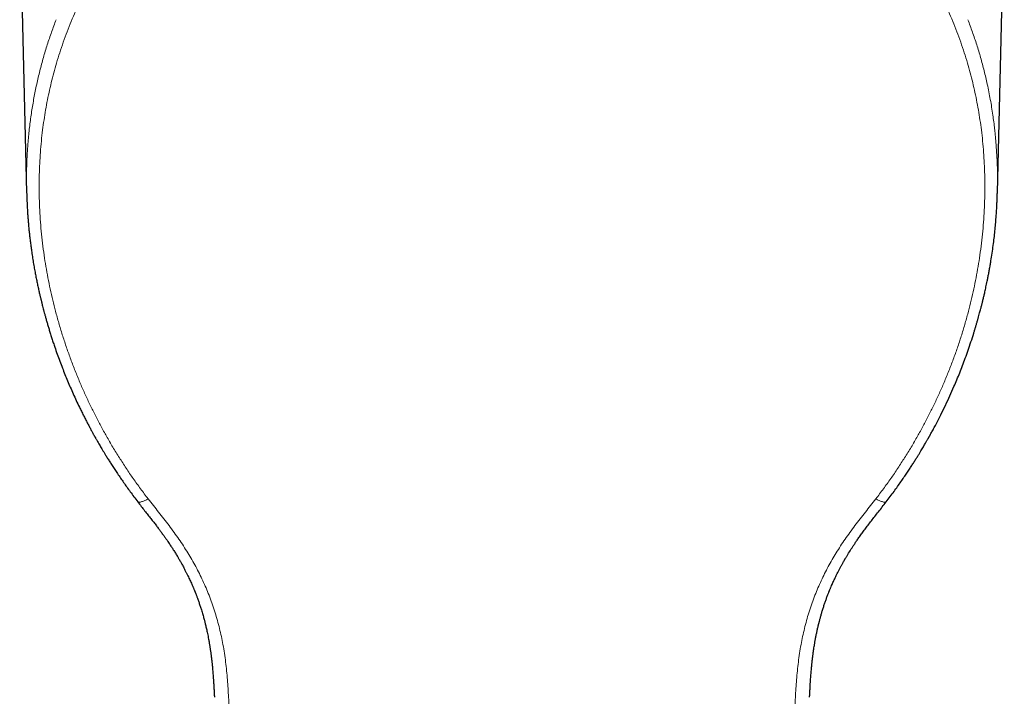
# Model space of a CAD drawing. Units: millimetres. Extents: x 8 to 1098, y 12 to 864.
# Drawn here: x 538 to 596, y 340 to 380 of the extents above; entities that cross this region are included whole.
import ezdxf

# ---------------------------------------------------------------- set-up
doc = ezdxf.new("R2010")
doc.units = ezdxf.units.MM

msp = doc.modelspace()

# ---------------------------------------------------------------- linework, layer by layer
at = {"color": 7, "linetype": 'Continuous', "lineweight": 30}
for p, q in [((537.963, 386.643), (538.373, 369.954)), ((595.627, 369.954), (596.036, 386.643)), ((595.63, 370.1), (595.631, 370.119))]:
    msp.add_line(p, q, dxfattribs=at)
at = {"color": 8, "linetype": 'Continuous', "lineweight": 0}
for points, knots in [([(545.54, 351.889), (545.389, 352.086), (545.089, 352.479), (544.657, 353.082), (544.24, 353.694), (543.838, 354.314), (543.452, 354.942), (543.088, 355.566), (542.746, 356.185), (542.425, 356.798), (542.118, 357.417), (541.826, 358.041), (541.542, 358.684), (541.268, 359.344), (541.005, 360.023), (540.759, 360.706), (540.529, 361.393), (540.316, 362.084), (540.123, 362.765), (539.951, 363.436), (539.796, 364.096), (539.657, 364.758), (539.534, 365.422), (539.424, 366.1), (539.328, 366.793), (539.248, 367.501), (539.186, 368.208), (539.141, 368.916), (539.115, 369.623), (539.107, 370.316), (539.115, 370.994), (539.14, 371.657), (539.182, 372.319), (539.239, 372.978), (539.311, 373.614), (539.395, 374.228), (539.491, 374.819), (539.6, 375.407), (539.723, 375.991), (539.86, 376.572), (540.011, 377.149), (540.181, 377.741), (540.371, 378.347), (540.585, 378.966), (540.816, 379.579), (541.063, 380.185), (541.318, 380.766), (541.581, 381.323), (541.849, 381.855), (542.13, 382.38), (542.425, 382.899), (542.733, 383.41), (543.054, 383.914), (543.4, 384.426), (543.772, 384.946), (544.171, 385.472), (544.586, 385.988), (545.015, 386.493), (545.447, 386.972), (545.878, 387.426), (546.307, 387.855), (546.747, 388.275), (547.2, 388.685), (547.664, 389.084), (548.138, 389.474), (548.64, 389.865), (549.17, 390.257), (549.728, 390.647), (550.299, 391.025), (550.881, 391.389), (551.457, 391.728), (552.024, 392.044), (552.582, 392.339), (553.148, 392.622), (553.722, 392.892), (554.303, 393.151), (554.892, 393.398), (555.508, 393.64), (556.151, 393.876), (556.822, 394.105), (557.5, 394.319), (558.184, 394.518), (558.854, 394.695), (559.508, 394.854), (560.145, 394.995), (560.786, 395.123), (561.43, 395.238), (562.078, 395.341), (562.729, 395.431), (563.403, 395.51), (564.102, 395.578), (564.825, 395.633), (565.549, 395.671), (566.274, 395.696), (566.758, 395.699), (567, 395.7)], [0, 0, 0, 0, 0.011657, 0.023311, 0.034963, 0.046614, 0.058263, 0.069913, 0.080897, 0.09188, 0.102865, 0.113849, 0.124833, 0.136483, 0.148133, 0.159782, 0.17143, 0.183077, 0.194723, 0.205702, 0.21668, 0.227656, 0.238632, 0.249607, 0.261247, 0.272888, 0.284528, 0.296169, 0.30781, 0.319451, 0.330427, 0.341402, 0.352378, 0.363354, 0.374329, 0.384306, 0.394283, 0.40426, 0.414237, 0.424214, 0.434191, 0.444169, 0.455145, 0.466122, 0.477101, 0.488081, 0.499064, 0.50905, 0.519038, 0.529028, 0.539019, 0.549011, 0.559004, 0.568999, 0.579994, 0.59099, 0.601988, 0.612988, 0.623989, 0.633992, 0.643996, 0.654002, 0.664009, 0.674018, 0.684029, 0.694042, 0.705057, 0.716075, 0.727095, 0.738117, 0.749141, 0.759165, 0.76919, 0.779216, 0.789244, 0.799273, 0.809304, 0.819335, 0.830371, 0.841407, 0.852445, 0.863483, 0.874523, 0.884559, 0.894596, 0.904633, 0.91467, 0.924708, 0.934746, 0.944785, 0.955827, 0.96687, 0.977913, 0.988957, 1, 1, 1, 1]), ([(588.46, 351.889), (588.61, 352.086), (588.91, 352.479), (589.342, 353.082), (589.76, 353.694), (590.161, 354.314), (590.548, 354.942), (590.911, 355.566), (591.253, 356.185), (591.574, 356.798), (591.881, 357.417), (592.174, 358.041), (592.458, 358.684), (592.732, 359.344), (592.995, 360.023), (593.241, 360.706), (593.471, 361.393), (593.684, 362.084), (593.876, 362.765), (594.049, 363.436), (594.203, 364.096), (594.342, 364.758), (594.465, 365.422), (594.576, 366.1), (594.671, 366.793), (594.751, 367.501), (594.814, 368.208), (594.858, 368.916), (594.885, 369.623), (594.893, 370.316), (594.884, 370.994), (594.859, 371.657), (594.818, 372.319), (594.76, 372.978), (594.688, 373.614), (594.604, 374.228), (594.509, 374.819), (594.399, 375.407), (594.276, 375.991), (594.14, 376.572), (593.989, 377.149), (593.819, 377.741), (593.628, 378.347), (593.414, 378.966), (593.184, 379.579), (592.937, 380.185), (592.681, 380.766), (592.419, 381.323), (592.151, 381.855), (591.87, 382.38), (591.575, 382.899), (591.267, 383.41), (590.945, 383.914), (590.599, 384.426), (590.227, 384.946), (589.828, 385.472), (589.414, 385.988), (588.984, 386.493), (588.553, 386.972), (588.122, 387.426), (587.693, 387.855), (587.252, 388.275), (586.8, 388.685), (586.336, 389.084), (585.861, 389.474), (585.359, 389.865), (584.83, 390.257), (584.271, 390.647), (583.7, 391.025), (583.118, 391.389), (582.542, 391.728), (581.975, 392.044), (581.418, 392.339), (580.852, 392.622), (580.278, 392.892), (579.696, 393.151), (579.107, 393.398), (578.491, 393.64), (577.848, 393.876), (577.177, 394.105), (576.5, 394.319), (575.815, 394.518), (575.145, 394.695), (574.492, 394.854), (573.854, 394.995), (573.214, 395.123), (572.569, 395.238), (571.921, 395.341), (571.271, 395.431), (570.596, 395.51), (569.897, 395.578), (569.175, 395.633), (568.451, 395.671), (567.725, 395.696), (567.242, 395.699), (567, 395.7)], [0, 0, 0, 0, 0.011657, 0.023311, 0.034963, 0.046614, 0.058263, 0.069913, 0.080897, 0.09188, 0.102865, 0.113849, 0.124833, 0.136483, 0.148133, 0.159782, 0.17143, 0.183077, 0.194723, 0.205702, 0.21668, 0.227656, 0.238632, 0.249607, 0.261247, 0.272888, 0.284528, 0.296169, 0.30781, 0.319451, 0.330427, 0.341402, 0.352378, 0.363354, 0.374329, 0.384306, 0.394283, 0.40426, 0.414237, 0.424214, 0.434191, 0.444169, 0.455145, 0.466122, 0.477101, 0.488081, 0.499064, 0.50905, 0.519038, 0.529028, 0.539019, 0.549011, 0.559004, 0.568999, 0.579994, 0.59099, 0.601988, 0.612988, 0.623989, 0.633992, 0.643996, 0.654002, 0.664009, 0.674018, 0.684029, 0.694042, 0.705057, 0.716075, 0.727095, 0.738117, 0.749141, 0.759165, 0.76919, 0.779216, 0.789244, 0.799273, 0.809304, 0.819335, 0.830371, 0.841407, 0.852445, 0.863483, 0.874523, 0.884559, 0.894596, 0.904633, 0.91467, 0.924708, 0.934746, 0.944785, 0.955827, 0.96687, 0.977913, 0.988957, 1, 1, 1, 1]), ([(540.114, 380.135), (540.022, 379.893), (539.837, 379.406), (539.587, 378.661), (539.356, 377.899), (539.147, 377.119), (538.962, 376.328), (538.8, 375.525), (538.664, 374.711), (538.551, 373.883), (538.489, 373.28), (538.457, 372.909), (538.446, 372.774), (538.436, 372.637), (538.426, 372.5), (538.417, 372.361), (538.409, 372.22), (538.401, 372.079), (538.389, 371.832), (538.375, 371.475), (538.365, 370.974), (538.362, 370.453), (538.37, 370.089), (538.374, 369.917)], [0, 0, 0, 0, 0.0748568, 0.1506637, 0.227425, 0.3051445, 0.3838259, 0.462042, 0.5411926, 0.6212807, 0.7023093, 0.7151282, 0.7280626, 0.7411125, 0.7542781, 0.7675592, 0.7809559, 0.7944682, 0.808096, 0.8516785, 0.8964027, 0.9511343, 1, 1, 1, 1]), ([(593.885, 380.135), (593.977, 379.893), (594.162, 379.406), (594.413, 378.661), (594.644, 377.899), (594.853, 377.119), (595.045, 376.296), (595.218, 375.428), (595.36, 374.551), (595.439, 373.935), (595.478, 373.588), (595.489, 373.479), (595.5, 373.371), (595.511, 373.262), (595.521, 373.152), (595.545, 372.887), (595.578, 372.458), (595.611, 371.857), (595.631, 371.232), (595.639, 370.588), (595.63, 370.151), (595.626, 369.931)], [0, 0, 0, 0, 0.07495, 0.150853, 0.227713, 0.305533, 0.384317, 0.472096, 0.561051, 0.640307, 0.650754, 0.661217, 0.671696, 0.68219, 0.6927, 0.703225, 0.75859, 0.816049, 0.875601, 0.937246, 1, 1, 1, 1]), ([(545.54, 351.889), (545.508, 351.872), (545.443, 351.837), (545.349, 351.793), (545.258, 351.754), (545.172, 351.723), (545.096, 351.701), (545.03, 351.69), (544.98, 351.689), (544.944, 351.698), (544.931, 351.711), (544.925, 351.717)], [0, 0, 0, 0, 0.102767, 0.210143, 0.321577, 0.436338, 0.553537, 0.672155, 0.791096, 0.899466, 1, 1, 1, 1]), ([(550.305, 339.797), (550.296, 339.97), (550.277, 340.318), (550.245, 340.838), (550.206, 341.359), (550.157, 341.879), (550.096, 342.397), (550.021, 342.913), (549.933, 343.413), (549.833, 343.897), (549.722, 344.365), (549.597, 344.83), (549.457, 345.292), (549.303, 345.75), (549.136, 346.198), (548.957, 346.634), (548.767, 347.06), (548.565, 347.48), (548.348, 347.896), (548.119, 348.306), (547.878, 348.712), (547.624, 349.111), (547.355, 349.511), (547.072, 349.912), (546.774, 350.313), (546.469, 350.71), (546.159, 351.103), (545.848, 351.495), (545.642, 351.757), (545.54, 351.889)], [0, 0, 0, 0, 0.040926, 0.081828, 0.122654, 0.163371, 0.203967, 0.244442, 0.284809, 0.32173, 0.358585, 0.395382, 0.432123, 0.468806, 0.505415, 0.540283, 0.575093, 0.609864, 0.644604, 0.679315, 0.713997, 0.748649, 0.78327, 0.819501, 0.855692, 0.891839, 0.927937, 0.963988, 1, 1, 1, 1]), ([(583.694, 339.797), (583.704, 339.97), (583.722, 340.318), (583.754, 340.838), (583.793, 341.359), (583.842, 341.879), (583.904, 342.397), (583.979, 342.913), (584.067, 343.413), (584.166, 343.897), (584.277, 344.365), (584.402, 344.83), (584.542, 345.292), (584.697, 345.75), (584.864, 346.198), (585.042, 346.634), (585.232, 347.06), (585.435, 347.48), (585.651, 347.896), (585.88, 348.306), (586.122, 348.712), (586.375, 349.111), (586.644, 349.511), (586.928, 349.912), (587.225, 350.313), (587.53, 350.71), (587.84, 351.103), (588.152, 351.495), (588.357, 351.757), (588.46, 351.889)], [0, 0, 0, 0, 0.040926, 0.0818283, 0.1226538, 0.1633708, 0.2039665, 0.2444424, 0.2848094, 0.3217304, 0.3585849, 0.3953815, 0.4321232, 0.4688056, 0.5054154, 0.5402829, 0.5750934, 0.6098641, 0.6446035, 0.6793146, 0.7139971, 0.7486495, 0.7832697, 0.8195014, 0.8556923, 0.8918388, 0.9279374, 0.963988, 1, 1, 1, 1]), ([(588.46, 351.889), (588.492, 351.872), (588.557, 351.837), (588.651, 351.793), (588.742, 351.754), (588.827, 351.723), (588.904, 351.701), (588.969, 351.69), (589.02, 351.689), (589.056, 351.698), (589.068, 351.711), (589.074, 351.717)], [0, 0, 0, 0, 0.102767, 0.210143, 0.321577, 0.436338, 0.553537, 0.672156, 0.791097, 0.899467, 1, 1, 1, 1])]:
    msp.add_open_spline(points, degree=3, knots=knots, dxfattribs=at)
at = {"color": 7, "linetype": 'Continuous', "lineweight": 30}
for points, knots in [([(538.369, 370.11), (538.37, 370.054), (538.373, 369.94), (538.379, 369.77), (538.385, 369.6), (538.392, 369.425), (538.4, 369.236), (538.41, 369.037), (538.422, 368.827), (538.437, 368.608), (538.454, 368.374), (538.474, 368.128), (538.498, 367.868), (538.525, 367.594), (538.557, 367.308), (538.592, 367.015), (538.63, 366.723), (538.674, 366.412), (538.724, 366.084), (538.78, 365.741), (538.837, 365.417), (538.894, 365.112), (538.951, 364.825), (539.007, 364.552), (539.055, 364.331), (539.093, 364.161), (539.12, 364.042), (539.144, 363.936), (539.166, 363.844), (539.184, 363.766), (539.2, 363.702), (539.214, 363.64), (539.231, 363.574), (539.25, 363.495), (539.272, 363.405), (539.3, 363.297), (539.332, 363.168), (539.372, 363.019), (539.415, 362.854), (539.465, 362.674), (539.519, 362.478), (539.578, 362.271), (539.642, 362.053), (539.711, 361.826), (539.785, 361.585), (539.864, 361.337), (539.947, 361.084), (540.05, 360.779), (540.175, 360.422), (540.325, 360.011), (540.477, 359.611), (540.631, 359.222), (540.786, 358.843), (540.949, 358.462), (541.119, 358.076), (541.296, 357.689), (541.459, 357.347), (541.602, 357.054), (541.721, 356.815), (541.837, 356.588), (541.949, 356.372), (542.04, 356.2), (542.11, 356.069), (542.161, 355.974), (542.211, 355.883), (542.259, 355.795), (542.302, 355.718), (542.337, 355.655), (542.363, 355.607), (542.383, 355.573), (542.396, 355.55), (542.403, 355.536), (542.408, 355.527), (542.413, 355.518), (542.421, 355.505), (542.435, 355.479), (542.459, 355.438), (542.493, 355.378), (542.536, 355.303), (542.586, 355.216), (542.643, 355.118), (542.705, 355.011), (542.776, 354.892), (542.854, 354.76), (542.941, 354.617), (543.04, 354.454), (543.153, 354.271), (543.281, 354.068), (543.421, 353.85), (543.573, 353.617), (543.736, 353.37), (543.909, 353.115), (544.091, 352.853), (544.282, 352.584), (544.484, 352.303), (544.699, 352.013), (544.848, 351.817), (544.925, 351.717)], [0, 0, 0, 0, 0.008085, 0.016577, 0.025131, 0.034108, 0.04387, 0.054419, 0.065086, 0.076451, 0.088516, 0.101279, 0.114743, 0.128907, 0.143773, 0.159223, 0.174391, 0.189103, 0.207677, 0.225467, 0.242468, 0.25818, 0.273147, 0.28737, 0.300848, 0.307741, 0.313997, 0.319529, 0.324338, 0.328422, 0.331782, 0.33443, 0.338037, 0.342185, 0.346889, 0.352166, 0.359197, 0.36704, 0.375696, 0.385163, 0.395442, 0.406532, 0.417822, 0.429844, 0.442596, 0.455879, 0.469312, 0.482884, 0.504496, 0.526455, 0.548764, 0.568979, 0.589476, 0.610258, 0.631329, 0.65269, 0.674117, 0.68808, 0.701419, 0.714134, 0.726225, 0.73769, 0.743188, 0.748529, 0.753714, 0.758741, 0.763496, 0.766822, 0.769515, 0.771573, 0.7727, 0.77347, 0.773883, 0.774237, 0.774991, 0.776152, 0.778654, 0.782069, 0.786398, 0.791642, 0.797072, 0.803225, 0.810104, 0.817707, 0.826037, 0.835093, 0.846099, 0.858017, 0.870848, 0.88459, 0.89924, 0.914796, 0.930285, 0.946565, 0.963623, 0.981442, 1, 1, 1, 1]), ([(589.075, 351.717), (589.154, 351.82), (589.308, 352.023), (589.53, 352.323), (589.739, 352.613), (589.934, 352.89), (590.117, 353.154), (590.284, 353.402), (590.437, 353.632), (590.576, 353.845), (590.704, 354.046), (590.823, 354.235), (590.931, 354.408), (591.028, 354.566), (591.114, 354.709), (591.193, 354.84), (591.264, 354.96), (591.327, 355.068), (591.383, 355.164), (591.432, 355.248), (591.473, 355.32), (591.506, 355.376), (591.53, 355.419), (591.548, 355.451), (591.563, 355.477), (591.574, 355.498), (591.584, 355.515), (591.597, 355.538), (591.614, 355.569), (591.636, 355.607), (591.668, 355.664), (591.712, 355.743), (591.77, 355.848), (591.833, 355.964), (591.901, 356.09), (591.972, 356.224), (592.049, 356.37), (592.13, 356.524), (592.211, 356.682), (592.358, 356.974), (592.566, 357.397), (592.825, 357.952), (593.049, 358.457), (593.242, 358.912), (593.41, 359.324), (593.575, 359.746), (593.741, 360.19), (593.908, 360.656), (594.074, 361.147), (594.2, 361.538), (594.288, 361.823), (594.34, 361.997), (594.392, 362.173), (594.444, 362.351), (594.494, 362.526), (594.54, 362.691), (594.58, 362.841), (594.616, 362.976), (594.648, 363.097), (594.677, 363.207), (594.702, 363.304), (594.723, 363.388), (594.741, 363.46), (594.756, 363.52), (594.767, 363.567), (594.775, 363.6), (594.781, 363.625), (594.788, 363.651), (594.796, 363.684), (594.806, 363.727), (594.821, 363.789), (594.841, 363.873), (594.866, 363.981), (594.894, 364.103), (594.924, 364.238), (594.957, 364.387), (594.992, 364.551), (595.03, 364.735), (595.072, 364.94), (595.116, 365.169), (595.161, 365.411), (595.205, 365.661), (595.26, 365.983), (595.32, 366.371), (595.383, 366.819), (595.437, 367.253), (595.483, 367.673), (595.521, 368.078), (595.551, 368.442), (595.573, 368.766), (595.59, 369.053), (595.605, 369.332), (595.616, 369.601), (595.625, 369.856), (595.628, 370.022), (595.63, 370.1)], [0, 0, 0, 0, 0.019226, 0.037652, 0.055253, 0.072012, 0.087915, 0.102955, 0.116339, 0.128946, 0.140776, 0.151827, 0.162098, 0.171107, 0.179418, 0.187032, 0.193949, 0.200169, 0.205695, 0.210525, 0.214661, 0.218102, 0.220229, 0.221965, 0.22369, 0.224705, 0.225429, 0.226678, 0.228542, 0.230732, 0.2332, 0.238296, 0.244275, 0.251137, 0.258009, 0.265583, 0.273858, 0.282712, 0.291589, 0.300422, 0.331598, 0.36221, 0.39227, 0.414457, 0.436518, 0.459214, 0.482636, 0.507957, 0.534082, 0.561015, 0.570128, 0.579331, 0.588623, 0.598005, 0.607438, 0.616334, 0.624047, 0.631102, 0.637501, 0.643243, 0.648327, 0.652754, 0.656523, 0.659635, 0.662089, 0.663885, 0.664865, 0.666105, 0.667858, 0.670126, 0.672789, 0.677697, 0.683331, 0.689689, 0.696772, 0.70458, 0.713112, 0.72237, 0.73339, 0.745286, 0.758058, 0.771273, 0.784281, 0.808324, 0.831592, 0.85409, 0.875824, 0.896797, 0.917013, 0.932365, 0.94719, 0.961453, 0.975161, 0.98832, 1, 1, 1, 1]), ([(544.925, 351.717), (544.994, 351.627), (545.13, 351.451), (545.33, 351.197), (545.52, 350.955), (545.699, 350.727), (545.866, 350.512), (546.02, 350.313), (546.159, 350.129), (546.285, 349.959), (546.401, 349.8), (546.508, 349.651), (546.605, 349.513), (546.694, 349.385), (546.773, 349.267), (546.845, 349.16), (546.909, 349.063), (546.968, 348.973), (547.047, 348.849), (547.146, 348.691), (547.238, 348.54), (547.3, 348.435), (547.334, 348.376), (547.365, 348.323), (547.393, 348.275), (547.419, 348.231), (547.448, 348.179), (547.485, 348.113), (547.532, 348.028), (547.587, 347.928), (547.655, 347.801), (547.731, 347.657), (547.809, 347.502), (547.881, 347.357), (547.947, 347.22), (548.007, 347.093), (548.063, 346.97), (548.108, 346.871), (548.142, 346.792), (548.167, 346.735), (548.192, 346.677), (548.218, 346.617), (548.242, 346.558), (548.265, 346.503), (548.285, 346.454), (548.302, 346.413), (548.315, 346.381), (548.326, 346.353), (548.338, 346.322), (548.355, 346.28), (548.376, 346.224), (548.403, 346.153), (548.435, 346.069), (548.469, 345.975), (548.505, 345.876), (548.554, 345.735), (548.613, 345.558), (548.673, 345.367), (548.722, 345.205), (548.761, 345.072), (548.796, 344.947), (548.827, 344.834), (548.853, 344.739), (548.873, 344.661), (548.889, 344.597), (548.904, 344.537), (548.919, 344.478), (548.934, 344.415), (548.954, 344.332), (548.978, 344.225), (549.008, 344.091), (549.039, 343.943), (549.072, 343.782), (549.105, 343.607), (549.14, 343.416), (549.166, 343.255), (549.187, 343.128), (549.2, 343.038), (549.214, 342.946), (549.227, 342.855), (549.238, 342.774), (549.247, 342.705), (549.254, 342.65), (549.26, 342.602), (549.265, 342.563), (549.269, 342.531), (549.272, 342.507), (549.274, 342.491), (549.276, 342.477), (549.278, 342.46), (549.28, 342.436), (549.284, 342.404), (549.289, 342.36), (549.296, 342.303), (549.303, 342.231), (549.312, 342.148), (549.322, 342.052), (549.332, 341.94), (549.344, 341.809), (549.357, 341.658), (549.37, 341.492), (549.383, 341.31), (549.397, 341.114), (549.41, 340.904), (549.422, 340.68), (549.435, 340.44), (549.444, 340.275), (549.448, 340.19)], [0, 0, 0, 0, 0.025719, 0.050144, 0.073272, 0.095109, 0.115667, 0.134964, 0.152023, 0.168001, 0.182915, 0.196784, 0.209624, 0.221427, 0.232232, 0.242051, 0.250892, 0.2589, 0.266707, 0.28463, 0.301898, 0.307511, 0.312865, 0.317661, 0.321897, 0.32558, 0.329644, 0.335725, 0.343206, 0.35209, 0.362379, 0.376727, 0.390268, 0.402955, 0.414785, 0.425754, 0.436035, 0.446638, 0.451456, 0.456367, 0.461371, 0.466469, 0.471659, 0.476564, 0.48068, 0.484294, 0.486949, 0.488882, 0.49144, 0.49484, 0.499768, 0.505798, 0.512931, 0.521162, 0.529738, 0.538094, 0.55692, 0.574527, 0.58636, 0.597573, 0.608116, 0.617586, 0.625896, 0.631936, 0.63717, 0.641894, 0.646818, 0.651998, 0.657639, 0.667517, 0.67864, 0.691013, 0.704242, 0.718731, 0.734492, 0.751543, 0.758729, 0.766125, 0.773734, 0.781514, 0.788665, 0.79391, 0.798503, 0.802441, 0.805722, 0.808345, 0.810308, 0.811611, 0.812407, 0.813695, 0.815655, 0.818288, 0.821596, 0.826458, 0.832297, 0.839118, 0.846928, 0.855732, 0.866781, 0.879098, 0.892692, 0.907576, 0.92376, 0.940928, 0.95936, 0.979055, 1, 1, 1, 1]), ([(584.551, 340.19), (584.556, 340.272), (584.564, 340.43), (584.576, 340.661), (584.588, 340.876), (584.601, 341.078), (584.613, 341.264), (584.625, 341.435), (584.637, 341.59), (584.649, 341.732), (584.659, 341.857), (584.669, 341.966), (584.679, 342.06), (584.687, 342.142), (584.694, 342.214), (584.701, 342.275), (584.706, 342.326), (584.711, 342.366), (584.714, 342.394), (584.717, 342.417), (584.72, 342.443), (584.724, 342.48), (584.73, 342.532), (584.739, 342.597), (584.748, 342.672), (584.767, 342.819), (584.798, 343.036), (584.839, 343.292), (584.879, 343.523), (584.917, 343.729), (584.952, 343.903), (584.981, 344.043), (585.004, 344.147), (585.026, 344.247), (585.047, 344.335), (585.063, 344.404), (585.075, 344.454), (585.084, 344.489), (585.09, 344.517), (585.096, 344.54), (585.103, 344.569), (585.114, 344.612), (585.129, 344.671), (585.149, 344.747), (585.172, 344.835), (585.199, 344.931), (585.226, 345.029), (585.254, 345.126), (585.294, 345.263), (585.348, 345.439), (585.417, 345.65), (585.487, 345.853), (585.546, 346.019), (585.594, 346.149), (585.63, 346.243), (585.664, 346.329), (585.69, 346.394), (585.71, 346.443), (585.726, 346.483), (585.745, 346.529), (585.767, 346.583), (585.793, 346.645), (585.83, 346.729), (585.875, 346.833), (585.928, 346.952), (585.98, 347.065), (586.03, 347.172), (586.077, 347.27), (586.121, 347.362), (586.165, 347.451), (586.208, 347.536), (586.25, 347.62), (586.291, 347.699), (586.333, 347.778), (586.375, 347.858), (586.415, 347.932), (586.452, 348.001), (586.487, 348.064), (586.522, 348.126), (586.553, 348.182), (586.581, 348.23), (586.601, 348.266), (586.619, 348.297), (586.637, 348.329), (586.661, 348.368), (586.689, 348.417), (586.723, 348.475), (586.763, 348.541), (586.807, 348.615), (586.866, 348.711), (586.94, 348.83), (587.032, 348.973), (587.131, 349.126), (587.24, 349.288), (587.362, 349.467), (587.5, 349.664), (587.656, 349.879), (587.823, 350.106), (588.004, 350.345), (588.198, 350.596), (588.402, 350.857), (588.617, 351.131), (588.844, 351.418), (588.997, 351.616), (589.075, 351.717)], [0, 0, 0, 0, 0.020119, 0.039049, 0.056779, 0.073306, 0.088634, 0.102527, 0.115277, 0.126893, 0.137384, 0.145954, 0.153607, 0.16035, 0.166188, 0.171125, 0.175398, 0.178656, 0.180901, 0.182348, 0.184364, 0.187193, 0.191566, 0.197062, 0.203454, 0.209947, 0.233379, 0.257206, 0.273618, 0.290678, 0.308386, 0.31696, 0.325679, 0.334276, 0.341685, 0.3478, 0.351369, 0.354282, 0.356539, 0.358181, 0.36015, 0.363823, 0.368738, 0.374894, 0.382752, 0.390871, 0.398993, 0.407117, 0.415245, 0.433403, 0.45151, 0.468786, 0.485026, 0.493641, 0.501827, 0.509144, 0.515542, 0.518527, 0.521754, 0.525677, 0.530293, 0.535603, 0.541605, 0.552044, 0.562461, 0.572267, 0.581465, 0.590056, 0.598043, 0.605428, 0.613285, 0.62037, 0.627293, 0.634255, 0.641259, 0.648303, 0.653867, 0.659457, 0.665074, 0.670346, 0.674595, 0.677805, 0.680062, 0.682802, 0.686351, 0.690709, 0.695878, 0.701857, 0.708577, 0.715691, 0.727801, 0.740816, 0.754745, 0.769604, 0.785409, 0.804257, 0.824346, 0.84571, 0.868381, 0.89239, 0.917297, 0.943535, 0.971105, 1, 1, 1, 1])]:
    msp.add_open_spline(points, degree=3, knots=knots, dxfattribs=at)

doc.saveas('drawing.dxf')
